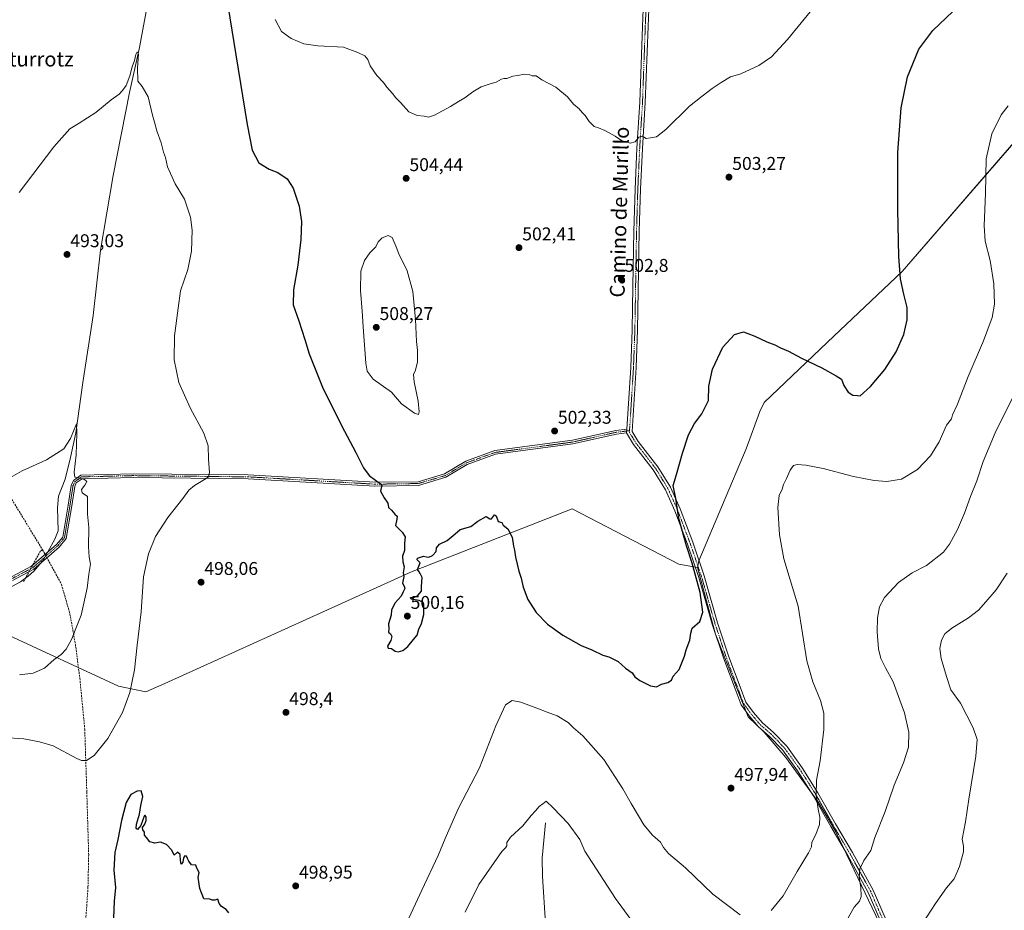
# Model space of a CAD drawing. Units: metres. Extents: x 580186 to 583626, y 4726583 to 4728937.
# Drawn here: x 582310 to 582843, y 4727965 to 4728448 of the extents above; entities that cross this region are included whole.
import ezdxf
from ezdxf.enums import TextEntityAlignment as Align

# ---------------------------------------------------------------- set-up
doc = ezdxf.new("R2010")
doc.units = ezdxf.units.M
doc.header["$MEASUREMENT"] = 0
doc.linetypes.add('TRAZO_Y_PUNTO', pattern=[1, 0.5, -0.25, 0, -0.25])
doc.linetypes.add('TRAZOSX2', pattern=[1.5, 1, -0.5])
for name, color, linetype, lineweight in [('Camino', 19, 'Continuous', 0), ('Camino Cxs', 19, 'Continuous', 0), ('Camino eje', 39, 'TRAZO_Y_PUNTO', 13), ('Carátula', 7, 'Continuous', 5), ('Conducción de agua lineal', 5, 'TRAZOSX2', 0), ('Corriente natural lineal', 142, 'Continuous', 13), ('Corriente natural lineal oculto', 19, 'TRAZO_Y_PUNTO', 13), ('Curva de nivel maestra', 36, 'Continuous', 30), ('Curva de nivel normal', 36, 'Continuous', 0), ('Entidad de ámbito territorial', 19, 'Continuous', 0), ('Entidad de ámbito territorial CxS', 92, 'Continuous', 0), ('Punto de cota en terreno', 7, 'Continuous', 0), ('Rótulo de punto de cota en terreno', 19, 'Continuous', 0), ('Texto cartográfico', 19, 'Continuous', 0)]:
    doc.layers.add(name, color=color, linetype=linetype, lineweight=lineweight)
doc.styles.add('Arial', font='txt', dxfattribs={"height": 0.2})

# ---------------------------------------------------------------- blocks, each defined once
blk = doc.blocks.new('*U175')
at = {"layer": 'Curva de nivel normal', "color": 36, "linetype": 'Continuous', "lineweight": 0}
blk.add_polyline3d([(582845.01, 4728147.69, 485), (582838.96, 4728138.65, 485), (582833.53, 4728132.05, 485), (582829.4, 4728127.6, 485), (582824.03, 4728123.51, 485), (582815.01, 4728117.77, 485), (582811.3, 4728114.74, 485), (582809.37, 4728111.24, 485), (582808.52, 4728106.7, 485), (582809.21, 4728101.35, 485), (582812.12, 4728091.59, 485), (582814.48, 4728084.28, 485), (582819.75, 4728077.16, 485), (582826.51, 4728063.8, 485), (582828.68, 4728057.4, 485), (582827.96, 4728048.42, 485), (582824.19, 4728025.03, 485), (582822.46, 4728012.78, 485), (582820.61, 4728003.42, 485), (582821.37, 4727999.6, 485), (582821.3, 4727996.46, 485), (582819.24, 4727988.55, 485), (582816.22, 4727981.89, 485), (582812.2, 4727976.97, 485), (582806.18, 4727968.46, 485), (582796.78, 4727953.97, 485)], dxfattribs=at)
blk = doc.blocks.new('*U176')
at = {"layer": 'Curva de nivel normal', "color": 36, "linetype": 'Continuous', "lineweight": 0}
for points in [[(582845.57, 4728401.16, 495), (582841.81, 4728396.3, 495), (582836.65, 4728386.05, 495), (582833.59, 4728372.36, 495), (582833.34, 4728353.76, 495), (582832.51, 4728336.1, 495), (582833.09, 4728327.67, 495), (582835.72, 4728317.18, 495), (582837.85, 4728304.57, 495), (582838.1, 4728293.56, 495), (582836.88, 4728286.3, 495), (582832.26, 4728273.76, 495), (582823.81, 4728254.26, 495), (582818.01, 4728239.35, 495), (582815.41, 4728233.51, 495), (582814.78, 4728231.4, 495), (582812.2, 4728227.92, 495), (582808.07, 4728218.93, 495), (582803.42, 4728211.26, 495), (582796.42, 4728203.87, 495), (582787.8, 4728198.64, 495), (582779.78, 4728197.3, 495), (582772.85, 4728197.92, 495), (582761.72, 4728200.12, 495), (582745.34, 4728204.38, 495), (582735.87, 4728206.3, 495), (582731.14, 4728206.6, 495), (582729.2, 4728206.01, 495), (582727.33, 4728203.6, 495), (582725.33, 4728199.08, 495), (582723.68, 4728195.68, 495), (582723.06, 4728193.23, 495), (582721.5, 4728189.8, 495), (582720.62, 4728183.23, 495), (582721.63, 4728168.48, 495), (582723.98, 4728155.48, 495), (582727.33, 4728144.07, 495), (582731.68, 4728129.83, 495), (582736.47, 4728100.18, 495), (582739.74, 4728088.77, 495), (582743.79, 4728078.53, 495), (582745.57, 4728071.71, 495), (582745.68, 4728062.87, 495), (582743.59, 4728045.81, 495), (582741.62, 4728035.44, 495), (582741.38, 4728027.19, 495), (582742.49, 4728019.57, 495), (582743.46, 4728015.38, 495), (582743.23, 4728011.32, 495), (582741.2, 4728005.85, 495), (582739.17, 4728001.76, 495), (582738.88, 4727999.28, 495), (582737.33, 4727995.93, 495), (582731.18, 4727985.8, 495), (582723.66, 4727972.7, 495), (582717, 4727964.68, 495)], [(582700.33, 4727962.36, 495), (582685.54, 4727973.58, 495), (582670.57, 4727987.85, 495), (582661.47, 4727995.58, 495), (582658.62, 4727998.76, 495), (582657.02, 4728001.82, 495), (582652.76, 4728005.56, 495), (582647.98, 4728011.06, 495), (582645.13, 4728016.06, 495), (582641.23, 4728022.65, 495), (582636.74, 4728030.68, 495), (582626.28, 4728046.59, 495), (582614.89, 4728059.33, 495), (582609.9, 4728063.67, 495), (582607.09, 4728066.58, 495), (582601.04, 4728070.28, 495), (582595.56, 4728072.19, 495), (582590.11, 4728074.51, 495), (582581.35, 4728077.62, 495), (582576.72, 4728078.58, 495), (582573.07, 4728076.2, 495), (582567.73, 4728064.85, 495), (582558.91, 4728042.14, 495), (582547.65, 4728020.14, 495), (582540.28, 4728003.8, 495), (582536.63, 4727994.43, 495), (582527.68, 4727975.66, 495), (582519.52, 4727958.1, 495)], [(582300.99, 4728058.46, 495), (582311.99, 4728057.75, 495), (582320.37, 4728056.18, 495), (582327.85, 4728054.06, 495), (582340.69, 4728047.18, 495), (582343.29, 4728046.07, 495), (582345.88, 4728046.04, 495), (582350.05, 4728048.73, 495), (582357.54, 4728057.9, 495), (582365.51, 4728072.1, 495), (582369.37, 4728082.87, 495), (582371.95, 4728095.24, 495), (582373.47, 4728108.6, 495), (582375.59, 4728126.61, 495), (582376.82, 4728145.74, 495), (582379.44, 4728158.07, 495), (582383.4, 4728167.63, 495), (582389.97, 4728177.81, 495), (582398.16, 4728188.08, 495), (582401.36, 4728192.76, 495), (582404.47, 4728195.25, 495), (582410.87, 4728198.96, 495), (582412.06, 4728199.91, 495), (582412.64, 4728202.24, 495), (582412.04, 4728209.42, 495), (582411.92, 4728216.81, 495), (582409.56, 4728223.55, 495), (582402.17, 4728237.4, 495), (582395.95, 4728251.16, 495), (582393.44, 4728263.44, 495), (582393.61, 4728276.36, 495), (582395.52, 4728291.45, 495), (582396.81, 4728300.81, 495), (582400.76, 4728312.44, 495), (582402.86, 4728322.34, 495), (582403.21, 4728333.78, 495), (582402.35, 4728340.82, 495), (582399.02, 4728350.6, 495), (582394.02, 4728358.86, 495), (582389.76, 4728367.99, 495), (582388.72, 4728373.09, 495), (582387.68, 4728376.06, 495), (582386.36, 4728381.15, 495), (582384.04, 4728387.55, 495), (582382.76, 4728392.27, 495), (582381.68, 4728396.13, 495), (582379.39, 4728406.04, 495), (582376.17, 4728411.63, 495), (582373.8, 4728414.61, 495), (582373.64, 4728421.7, 495), (582374.19, 4728429.19, 495), (582373.42, 4728430.46, 495), (582372.68, 4728429.01, 495), (582371.98, 4728425.71, 495), (582370.73, 4728422.38, 495), (582369.41, 4728417.38, 495), (582367.37, 4728412.16, 495), (582365.38, 4728409.49, 495), (582363.64, 4728407.49, 495), (582359.27, 4728404.46, 495), (582351.02, 4728397.6, 495), (582341.97, 4728391.77, 495), (582336.86, 4728388.74, 495), (582328.18, 4728378.99, 495), (582309.39, 4728354.16, 495)]]:
    blk.add_polyline3d(points, dxfattribs=at)
blk = doc.blocks.new('*U184')
at = {"layer": 'Curva de nivel normal', "color": 36, "linetype": 'Continuous', "lineweight": 0}
blk.add_polyline3d([(582448.28, 4728447.93, 505), (582451.7, 4728441.46, 505), (582456.93, 4728437.65, 505), (582463.82, 4728434.79, 505), (582471.39, 4728433.61, 505), (582485.3, 4728433.04, 505), (582493, 4728430.01, 505), (582496.86, 4728428.18, 505), (582498.38, 4728426.33, 505), (582499.66, 4728422.76, 505), (582503.31, 4728417.6, 505), (582506.89, 4728413.89, 505), (582508.64, 4728411.19, 505), (582511.83, 4728407.82, 505), (582513.56, 4728405.54, 505), (582516.1, 4728402.93, 505), (582520.74, 4728397.93, 505), (582525.25, 4728395.91, 505), (582529, 4728395.51, 505), (582531.25, 4728394.92, 505), (582534.59, 4728396.03, 505), (582543.29, 4728400.76, 505), (582547.52, 4728403.52, 505), (582551.05, 4728405.48, 505), (582555.33, 4728408.72, 505), (582559.93, 4728411.4, 505), (582564.81, 4728413.16, 505), (582567.98, 4728413.9, 505), (582570.86, 4728415.6, 505), (582572.15, 4728416.06, 505), (582573.78, 4728416, 505), (582577, 4728417.33, 505), (582579.66, 4728417.56, 505), (582583.11, 4728418.33, 505), (582585.8, 4728418.08, 505), (582587.53, 4728417.4, 505), (582589.66, 4728417.42, 505), (582592.68, 4728415.24, 505), (582600.41, 4728411.21, 505), (582606.66, 4728406.1, 505), (582609.9, 4728402.12, 505), (582612.91, 4728399.55, 505), (582614.54, 4728397.62, 505), (582616.21, 4728395.85, 505), (582618.42, 4728392.58, 505), (582621.1, 4728389.93, 505), (582623.45, 4728389.28, 505), (582626.86, 4728387.84, 505), (582632.46, 4728384.69, 505), (582636, 4728382.36, 505), (582640.66, 4728380.97, 505), (582643.33, 4728381.63, 505), (582645.29, 4728384.09, 505), (582647.18, 4728384.75, 505), (582649.29, 4728383.43, 505), (582651.66, 4728383.73, 505), (582655, 4728384.4, 505), (582659.95, 4728388.29, 505), (582672.81, 4728400.91, 505), (582679.62, 4728406.44, 505), (582685.09, 4728410.61, 505), (582690.05, 4728413.75, 505), (582695.09, 4728416.82, 505), (582700.66, 4728418.46, 505), (582710.33, 4728423.04, 505), (582717.33, 4728427.8, 505), (582726, 4728437.16, 505), (582744, 4728459.31, 505)], dxfattribs=at)
blk = doc.blocks.new('*U190')
at = {"layer": 'Curva de nivel normal', "color": 36, "linetype": 'Continuous', "lineweight": 0}
for points in [[(582303.41, 4728198.75, 490), (582310.99, 4728203.12, 490), (582324.21, 4728209.16, 490), (582333.56, 4728215.09, 490), (582337.3, 4728220.76, 490), (582340.55, 4728228.71, 490), (582340.7, 4728223.36, 490), (582340.27, 4728211.91, 490), (582339.15, 4728202.43, 490), (582339.56, 4728199.74, 490), (582341.65, 4728199.41, 490), (582344.82, 4728198.46, 490), (582346.01, 4728197.3, 490), (582345.05, 4728195.37, 490), (582343.17, 4728193, 490), (582343.65, 4728191.14, 490), (582346.4, 4728189.23, 490), (582346.4, 4728185.71, 490), (582346.54, 4728179.64, 490), (582347.14, 4728172.45, 490), (582346.94, 4728162.18, 490), (582347.44, 4728156.26, 490), (582348.16, 4728152.46, 490), (582347.24, 4728147.04, 490), (582346.36, 4728139.48, 490), (582343.06, 4728124.81, 490), (582339.78, 4728116.69, 490), (582338, 4728111.98, 490), (582334.93, 4728106.36, 490), (582332.24, 4728103.48, 490), (582328.38, 4728100.81, 490), (582323.11, 4728096.06, 490), (582316.96, 4728093.35, 490), (582309.65, 4728092.42, 490)], [(582551.15, 4727963.8, 490), (582558.66, 4727978.74, 490), (582571, 4727996.61, 490), (582573.08, 4727998.61, 490), (582573.69, 4727999.7, 490), (582573.69, 4728001.57, 490), (582575.73, 4728004.37, 490), (582582.51, 4728010.54, 490), (582587, 4728016.14, 490), (582589.33, 4728018.68, 490), (582591.33, 4728021.16, 490), (582593.33, 4728022.56, 490), (582595.1, 4728023.97, 490), (582598.84, 4728020.31, 490), (582606.97, 4728011.78, 490), (582613.32, 4728003.13, 490), (582616.06, 4727996.81, 490), (582632.72, 4727971.13, 490), (582640.91, 4727959.71, 490)], [(582756.43, 4727956.61, 490), (582762.07, 4727966.54, 490), (582764.98, 4727969.73, 490), (582765.92, 4727972.2, 490), (582765.65, 4727977.32, 490), (582764.77, 4727982.53, 490), (582765.2, 4727987.32, 490), (582767.24, 4727991.8, 490), (582771.09, 4727997.26, 490), (582773.29, 4728004.18, 490), (582778.8, 4728018.3, 490), (582783.67, 4728032.67, 490), (582788.78, 4728044.73, 490), (582791.56, 4728053.29, 490), (582791.64, 4728061.39, 490), (582789.27, 4728071.94, 490), (582786.91, 4728078.75, 490), (582783.28, 4728088.69, 490), (582779.1, 4728096.39, 490), (582776.52, 4728101.35, 490), (582775.22, 4728106.54, 490), (582774.51, 4728115.77, 490), (582774.76, 4728123.38, 490), (582775.84, 4728129.4, 490), (582778.6, 4728134.44, 490), (582786.18, 4728142.61, 490), (582793.57, 4728147.75, 490), (582801.34, 4728151.81, 490), (582810.56, 4728159.03, 490), (582813.82, 4728163.31, 490), (582818.16, 4728171.38, 490), (582821.9, 4728180.26, 490), (582825.07, 4728189.26, 490), (582828.52, 4728197.81, 490), (582832.06, 4728208.15, 490), (582838.58, 4728223.79, 490), (582850.02, 4728247.05, 490)]]:
    blk.add_polyline3d(points, dxfattribs=at)
blk = doc.blocks.new('5PATER')
at = {"layer": 'Carátula', "linetype": 'Continuous', "lineweight": 5}
h = blk.add_hatch(color=250, dxfattribs=at)
edge = h.paths.add_edge_path()
edge.add_ellipse((0, 0.01), major_axis=(-1.33, -1.34), ratio=0.999422, start_angle=0, end_angle=360)

msp = doc.modelspace()

# ---------------------------------------------------------------- linework, layer by layer
at = {"layer": 'Camino', "color": 19, "linetype": 'Continuous', "lineweight": 0}
for points in [[(582638.85, 4728225.8, 502.4), (582640.94, 4728259.3, 502.51), (582641.69, 4728279.68, 502.57), (582642.08, 4728303.13, 502.63), (582642.59, 4728333.18, 503.18), (582643.28, 4728355.99, 503.79), (582644.29, 4728378.2, 504.71), (582645.84, 4728403.15, 505.82), (582647.33, 4728444.21, 507.67), (582648.3, 4728467.94, 508.91), (582648.73, 4728488.92, 509.67), (582649.47, 4728509.9, 509.45), (582649.72, 4728514.42, 509.36), (582652.72, 4728566.5, 508.46), (582653.37, 4728591.13, 508.17), (582653.09, 4728603.28, 508.08), (582651.89, 4728616.02, 508.08), (582649.49, 4728627.82, 507.98), (582646.46, 4728640.51, 507.95), (582641.51, 4728657.72, 507.87), (582620.98, 4728737.27, 508.16)], [(582651.3, 4728467.85, 508.82), (582650.33, 4728444.1, 507.57), (582648.84, 4728403.01, 505.76), (582647.28, 4728378.04, 504.64), (582646.28, 4728355.88, 503.74), (582645.59, 4728333.11, 503.18), (582644.69, 4728279.6, 502.43), (582643.94, 4728259.15, 502.29), (582641.77, 4728224.44, 502.02), (582644.99, 4728219.1, 501.66), (582655.63, 4728205.37, 500.68), (582662.45, 4728194.28, 500.21), (582667.69, 4728182.59, 499.69), (582674.54, 4728164.38, 498.91), (582680.77, 4728146.18, 498.6), (582688.04, 4728120.8, 498.16), (582694.2, 4728102.22, 498.09), (582700.33, 4728086, 497.92), (582703.43, 4728077.65, 497.9), (582707.52, 4728072.09, 497.68), (582712.29, 4728066.39, 497.69), (582718.1, 4728061.43, 497.54), (582725.51, 4728053.73, 496.83), (582733.85, 4728042.13, 496), (582742.46, 4728028.51, 494.71), (582751.98, 4728011.67, 492.81), (582761.16, 4727996.06, 490.97), (582772.35, 4727975.79, 488.13), (582778.83, 4727960.63, 486.63)], [(582305.25, 4728145.66, 487.39), (582316.19, 4728151.45, 487.57), (582329.61, 4728163.23, 488.04), (582333.02, 4728167.26, 488.34), (582335.95, 4728184.51, 488.96), (582337.63, 4728195.22, 489.44), (582338.78, 4728197.9, 489.58), (582342.89, 4728200.89, 490), (582371.33, 4728201.56, 491.53), (582433.55, 4728200.9, 496.2), (582502.33, 4728196.93, 499.97), (582525.64, 4728197.26, 501.1), (582539.93, 4728201.48, 501.41), (582551.48, 4728208.41, 501.28), (582567.22, 4728214.1, 501.37), (582609.29, 4728219.73, 502.58), (582632.83, 4728225.03, 502.98), (582638.85, 4728225.8, 502.4)], [(582638.72, 4728223.76, 502.41), (582633.17, 4728223.06, 502.93), (582609.64, 4728217.76, 502.56), (582567.7, 4728212.15, 501.24), (582552.35, 4728206.6, 501.12), (582540.74, 4728199.64, 501.15), (582525.94, 4728195.26, 500.97), (582502.28, 4728194.93, 499.8), (582433.48, 4728198.9, 496.25), (582371.34, 4728199.56, 491.55), (582343.56, 4728198.91, 489.92), (582340.4, 4728196.61, 489.68), (582339.56, 4728194.66, 489.56), (582337.93, 4728184.19, 489.25), (582334.9, 4728166.39, 488.72), (582331.04, 4728161.82, 488.15), (582317.34, 4728149.79, 487.44), (582305.79, 4728143.68, 487.17)], [(582638.72, 4728223.76, 502.41), (582638.85, 4728225.8, 502.4)], [(582638.72, 4728223.76, 502.41), (582638.85, 4728225.8, 502.4)], [(582776.08, 4727959.42, 486.84), (582769.65, 4727974.47, 488.67), (582758.56, 4727994.58, 491.65), (582749.38, 4728010.17, 493.45), (582739.88, 4728026.97, 495.32), (582731.37, 4728040.45, 496.47), (582723.2, 4728051.81, 497.17), (582716.04, 4728059.24, 497.8), (582710.16, 4728064.27, 498), (582705.16, 4728070.23, 498.06), (582700.76, 4728076.21, 498.33), (582697.52, 4728084.95, 498.39), (582691.38, 4728101.22, 498.59), (582685.17, 4728119.92, 498.65), (582677.9, 4728145.28, 499.3), (582671.71, 4728163.37, 499.24), (582664.92, 4728181.45, 500.57), (582659.79, 4728192.88, 501.03), (582653.16, 4728203.66, 501.34), (582642.51, 4728217.4, 502.2), (582638.72, 4728223.69, 502.41), (582638.72, 4728223.76, 502.41)]]:
    msp.add_polyline3d(points, dxfattribs=at)
at = {"layer": 'Camino Cxs', "color": 19, "linetype": 'Continuous', "lineweight": 0}
for points in [[(582776.08, 4727959.42, 486.84), (582769.65, 4727974.47, 488.67), (582758.56, 4727994.58, 491.65), (582749.38, 4728010.17, 493.45), (582739.88, 4728026.97, 495.32), (582731.37, 4728040.45, 496.47), (582723.2, 4728051.81, 497.17), (582716.04, 4728059.24, 497.8), (582710.16, 4728064.27, 498), (582705.16, 4728070.23, 498.06), (582700.76, 4728076.21, 498.33), (582697.52, 4728084.95, 498.39), (582691.38, 4728101.22, 498.59), (582685.17, 4728119.92, 498.65), (582677.9, 4728145.28, 499.3), (582671.71, 4728163.37, 499.24), (582664.92, 4728181.45, 500.57), (582659.79, 4728192.88, 501.03), (582653.16, 4728203.66, 501.34), (582642.51, 4728217.4, 502.2), (582638.72, 4728223.69, 502.41), (582638.72, 4728223.76, 502.41), (582638.85, 4728225.8, 502.4), (582640.94, 4728259.3, 502.51), (582641.69, 4728279.68, 502.57), (582642.08, 4728303.13, 502.63), (582642.59, 4728333.18, 503.18), (582643.28, 4728355.99, 503.79), (582644.29, 4728378.2, 504.71), (582645.84, 4728403.15, 505.82), (582647.33, 4728444.21, 507.67), (582648.3, 4728467.94, 508.91)], [(582651.3, 4728467.85, 508.82), (582650.33, 4728444.1, 507.57), (582648.84, 4728403.01, 505.76), (582647.28, 4728378.04, 504.64), (582646.28, 4728355.88, 503.74), (582645.59, 4728333.11, 503.18), (582644.69, 4728279.6, 502.43), (582643.94, 4728259.15, 502.29), (582641.77, 4728224.44, 502.02), (582644.99, 4728219.1, 501.66), (582655.63, 4728205.37, 500.68), (582662.45, 4728194.28, 500.21), (582667.69, 4728182.59, 499.69), (582674.54, 4728164.38, 498.91), (582680.77, 4728146.18, 498.6), (582688.04, 4728120.8, 498.16), (582694.2, 4728102.22, 498.09), (582700.33, 4728086, 497.92), (582703.43, 4728077.65, 497.9), (582707.52, 4728072.09, 497.68), (582712.29, 4728066.39, 497.69), (582718.1, 4728061.43, 497.54), (582725.51, 4728053.73, 496.83), (582733.85, 4728042.13, 496), (582742.46, 4728028.51, 494.71), (582751.98, 4728011.67, 492.81), (582761.16, 4727996.06, 490.97), (582772.35, 4727975.79, 488.13), (582778.83, 4727960.63, 486.63)], [(582305.25, 4728145.66, 487.39), (582316.19, 4728151.45, 487.57), (582329.61, 4728163.23, 488.04), (582333.02, 4728167.26, 488.34), (582335.95, 4728184.51, 488.96), (582337.63, 4728195.22, 489.44), (582338.78, 4728197.9, 489.58), (582342.89, 4728200.89, 490), (582371.33, 4728201.56, 491.53), (582433.55, 4728200.9, 496.2), (582502.33, 4728196.93, 499.97), (582525.64, 4728197.26, 501.1), (582539.93, 4728201.48, 501.41), (582551.48, 4728208.41, 501.28), (582567.22, 4728214.1, 501.37), (582609.29, 4728219.73, 502.58), (582632.83, 4728225.03, 502.98), (582638.85, 4728225.8, 502.4), (582638.72, 4728223.76, 502.41), (582633.17, 4728223.06, 502.93), (582609.64, 4728217.76, 502.56), (582567.7, 4728212.15, 501.24), (582552.35, 4728206.6, 501.12), (582540.74, 4728199.64, 501.15), (582525.94, 4728195.26, 500.97), (582502.28, 4728194.93, 499.8), (582433.48, 4728198.9, 496.25), (582371.34, 4728199.56, 491.55), (582343.56, 4728198.91, 489.92), (582340.4, 4728196.61, 489.68), (582339.56, 4728194.66, 489.56), (582337.93, 4728184.19, 489.25), (582334.9, 4728166.39, 488.72), (582331.04, 4728161.82, 488.15), (582317.34, 4728149.79, 487.44), (582305.79, 4728143.68, 487.17)]]:
    msp.add_polyline3d(points, dxfattribs=at)
at = {"layer": 'Camino eje', "color": 39, "linetype": 'TRAZO_Y_PUNTO', "lineweight": 13}
for points in [[(582649.8, 4728467.9, 508.86), (582648.83, 4728444.16, 507.62), (582647.34, 4728403.08, 505.78), (582646.56, 4728390.6, 505.17), (582645.79, 4728378.12, 504.65), (582645.29, 4728367.04, 504.22), (582644.78, 4728355.94, 503.77), (582644.09, 4728333.15, 503.18), (582643.84, 4728318.12, 502.84), (582643.39, 4728291.37, 502.53), (582643.19, 4728279.64, 502.5), (582642.44, 4728259.23, 502.39), (582641.36, 4728241.87, 502.34), (582640.3, 4728224.97, 502.21)], [(582305.52, 4728144.67, 487.27), (582316.77, 4728150.62, 487.49), (582330.33, 4728162.53, 488.09), (582333.96, 4728166.82, 488.53), (582336.94, 4728184.35, 489.13), (582338.59, 4728194.94, 489.5), (582339.59, 4728197.25, 489.63), (582343.22, 4728199.9, 489.96), (582371.34, 4728200.56, 491.54), (582433.51, 4728199.9, 496.23), (582502.31, 4728195.93, 499.89), (582525.79, 4728196.26, 501.03), (582540.34, 4728200.56, 501.28), (582551.91, 4728207.5, 501.2), (582567.46, 4728213.13, 501.31), (582609.46, 4728218.75, 502.55), (582633, 4728224.05, 502.94), (582640.3, 4728224.97, 502.21)], [(582640.3, 4728224.97, 502.21), (582640.25, 4728224.07, 502.2), (582643.75, 4728218.25, 501.9), (582654.4, 4728204.52, 500.97), (582661.12, 4728193.58, 500.49), (582663.74, 4728187.74, 500.47), (582666.31, 4728182.02, 499.91), (582669.73, 4728172.92, 499.87), (582673.13, 4728163.88, 499.06), (582679.34, 4728145.73, 498.93), (582682.97, 4728133.04, 498.57), (582686.61, 4728120.36, 498.23), (582689.71, 4728111.01, 498.44), (582692.79, 4728101.72, 498.31), (582695.86, 4728093.59, 498.1), (582698.93, 4728085.48, 498.13), (582700.48, 4728081.3, 498.07), (582702.1, 4728076.93, 498.07), (582706.34, 4728071.16, 497.79), (582707.99, 4728069.2, 497.77), (582710.49, 4728066.22, 497.82), (582711.23, 4728065.33, 497.83), (582714.17, 4728062.82, 497.8), (582717.07, 4728060.34, 497.67), (582720.65, 4728056.62, 497.35), (582724.36, 4728052.77, 496.99), (582732.61, 4728041.29, 496.23), (582736.92, 4728034.48, 495.59), (582741.17, 4728027.74, 494.99), (582750.68, 4728010.92, 493.07), (582755.27, 4728003.13, 492.25), (582759.86, 4727995.32, 491.28), (582765.41, 4727985.27, 489.81), (582771, 4727975.13, 488.28), (582777.46, 4727960.03, 486.66)]]:
    msp.add_polyline3d(points, dxfattribs=at)
at = {"layer": 'Conducción de agua lineal', "color": 5, "linetype": 'TRAZOSX2', "lineweight": 0}
for points in [[(581838.51, 4728916.2, 513.94), (581861.34, 4728800.42, 512.99), (581967.38, 4728642.62, 508.11), (582007.95, 4728623.43, 507.1), (582287.55, 4728217.16, 493.13), (582321.76, 4728160.85, 488.03)], [(582322.08, 4728160.35, 488), (582320.93, 4728159.67, 488), (582311.73, 4728143.03, 487.18)], [(582321.76, 4728160.85, 488.03), (582322.08, 4728160.35, 488), (582324.97, 4728155.05, 487.7), (582332.33, 4728141.58, 488.76), (582336.95, 4728125.55, 489.51), (582339.9, 4728108.95, 490.19), (582342.31, 4728090.61, 491.14), (582344.97, 4728063.08, 493.5), (582346.09, 4728028.82, 496.11), (582347.1, 4727994.92, 497.68), (582346.72, 4727977.25, 497.81), (582343.14, 4727924.65, 497.97)]]:
    msp.add_polyline3d(points, dxfattribs=at)
at = {"layer": 'Corriente natural lineal', "color": 142, "linetype": 'Continuous', "lineweight": 13}
for points in [[(582379.78, 4728460.22, 495.89), (582374.64, 4728432.74, 495.21), (582369.16, 4728408.35, 494.71), (582360.43, 4728363.43, 493.53), (582353.52, 4728322.79, 492.79), (582349.6, 4728287.43, 491.99), (582343.97, 4728251.04, 491.02), (582340.11, 4728223.79, 490.27), (582337.2, 4728210.34, 489.59), (582334.43, 4728198.73, 489.29), (582330.66, 4728189.46, 488.41), (582330.27, 4728183, 488.16), (582330.52, 4728170.68, 487.98), (582328.78, 4728166.01, 488.03), (582325.01, 4728159.19, 487.91)], [(582321.1, 4728153.09, 487.57), (582320.67, 4728152.49, 487.57), (582317.38, 4728148.78, 487.37), (582314.37, 4728146, 487.32), (582310.21, 4728142.88, 487.17), (582305.75, 4728140.54, 487.02), (582300.95, 4728139.32, 486.72), (582288.1, 4728138.71, 486.03), (582277.77, 4728138.78, 485.39), (582273.18, 4728137.01, 484.94), (582268.81, 4728134.58, 484.34), (582258.81, 4728130.72, 484.29), (582254.27, 4728129.73, 484.62), (582249.28, 4728129.27, 484.83), (582234.31, 4728128.88, 483.64), (582201.1, 4728129.12, 481.61), (582186.1, 4728128.97, 480.46), (582177.59, 4728129.5, 480.4), (582175.69, 4728131.14, 480.4)], [(582594.67, 4728012.28, 489.09), (582592.96, 4727993.11, 488.08), (582593.05, 4727983.17, 487.13), (582594.73, 4727957.72, 485.4), (582598.5, 4727910, 481.03), (582601.15, 4727878.89, 478.81), (582602.09, 4727864.32, 477.09), (582603.33, 4727859.49, 477.02), (582634.22, 4727801.85, 473.18), (582653.26, 4727767.28, 471), (582675.19, 4727726.14, 468.61), (582702.68, 4727675.8, 465.41), (582712.68, 4727657.04, 464.37), (582713.79, 4727655.38, 464.75)]]:
    msp.add_polyline3d(points, dxfattribs=at)
at = {"layer": 'Corriente natural lineal oculto', "color": 19, "linetype": 'TRAZO_Y_PUNTO', "lineweight": 13}
msp.add_polyline3d([(582325.01, 4728159.19, 487.91), (582323.55, 4728156.55, 487.79), (582321.1, 4728153.09, 487.57)], dxfattribs=at)
at = {"layer": 'Curva de nivel maestra', "color": 36, "linetype": 'Continuous', "lineweight": 30}
for points in [[(582422.53, 4728455.64, 500), (582426.95, 4728428.74, 500), (582432.96, 4728390.96, 500), (582435.68, 4728377.1, 500), (582439.41, 4728370.3, 500), (582444.94, 4728366.8, 500), (582449.64, 4728364.96, 500), (582454.64, 4728361.46, 500), (582457.92, 4728356.42, 500), (582461.19, 4728346.68, 500), (582462.39, 4728338.36, 500), (582462.12, 4728328.56, 500), (582460.4, 4728314.71, 500), (582458.14, 4728301.29, 500), (582457.97, 4728293.12, 500), (582461.07, 4728284.56, 500), (582464.35, 4728274.48, 500), (582466.67, 4728266.66, 500), (582473.94, 4728248.47, 500), (582484.08, 4728227.73, 500), (582491.97, 4728213.17, 500), (582496.06, 4728204.83, 500), (582499.14, 4728200.64, 500), (582506.03, 4728195.48, 500), (582505.26, 4728192.17, 500), (582507.23, 4728188.5, 500), (582509.18, 4728185.6, 500), (582509.68, 4728183.36, 500), (582511.31, 4728181.82, 500), (582513.13, 4728179.72, 500), (582514.36, 4728178.65, 500), (582514.12, 4728177.03, 500), (582513.49, 4728173.48, 500), (582517, 4728169.81, 500), (582518.59, 4728167.28, 500), (582518.34, 4728164, 500), (582518.3, 4728159.87, 500), (582517.28, 4728156.87, 500), (582517.47, 4728153.74, 500), (582518.14, 4728151.11, 500), (582517.58, 4728147.84, 500), (582517.9, 4728145.85, 500), (582517.17, 4728142.18, 500), (582518.15, 4728140.53, 500), (582518.44, 4728139.32, 500), (582517.56, 4728137.48, 500), (582516.57, 4728135.15, 500), (582513.17, 4728131.48, 500), (582511.21, 4728127.81, 500), (582511.11, 4728124.81, 500), (582509.62, 4728120.15, 500), (582509.79, 4728117.45, 500), (582509.57, 4728115.58, 500), (582510.63, 4728114.73, 500), (582511.45, 4728113.38, 500), (582510.92, 4728111.15, 500), (582509.15, 4728108.06, 500), (582509.54, 4728107.04, 500), (582511.33, 4728106.71, 500), (582513.2, 4728105.32, 500), (582514.82, 4728104.9, 500), (582517.34, 4728105.69, 500), (582520.2, 4728107.95, 500), (582523.15, 4728111.71, 500), (582525.18, 4728113.95, 500), (582526.1, 4728117.2, 500), (582527.55, 4728120.27, 500), (582528.73, 4728125.21, 500), (582528.85, 4728130.67, 500), (582528.36, 4728131.76, 500), (582526.31, 4728132.88, 500), (582521.93, 4728133.61, 500), (582521.58, 4728134.42, 500), (582523.33, 4728134.47, 500), (582525.44, 4728135.28, 500), (582527.43, 4728137.8, 500), (582527.58, 4728140.4, 500), (582527.8, 4728145.29, 500), (582526.95, 4728147.1, 500), (582526.28, 4728148.43, 500), (582525.42, 4728149.57, 500), (582526.73, 4728153.21, 500), (582525.2, 4728154.81, 500), (582525.37, 4728155.71, 500), (582528.68, 4728156.96, 500), (582530.24, 4728156.49, 500), (582531.47, 4728156.3, 500), (582533.43, 4728157.25, 500), (582535.41, 4728159.4, 500), (582535.65, 4728161.48, 500), (582537.2, 4728163.37, 500), (582541.4, 4728165.36, 500), (582545.74, 4728169.03, 500), (582548.52, 4728171.32, 500), (582554.33, 4728172.89, 500), (582558, 4728175.84, 500), (582562.54, 4728178.4, 500), (582564.5, 4728177.14, 500), (582565.54, 4728177.08, 500), (582567.11, 4728179.35, 500), (582568, 4728178.8, 500), (582569.05, 4728175.76, 500), (582571.02, 4728175.18, 500), (582571.86, 4728173.68, 500), (582574.28, 4728171.77, 500), (582576.62, 4728167.13, 500), (582577.34, 4728162.25, 500), (582578.02, 4728160.09, 500), (582578.42, 4728156.3, 500), (582580.25, 4728148.81, 500), (582581.52, 4728144.96, 500), (582582.56, 4728140.08, 500), (582585.17, 4728133.4, 500), (582589.64, 4728126.28, 500), (582595.88, 4728119.92, 500), (582604.05, 4728113.98, 500), (582614, 4728108.37, 500), (582619.86, 4728105.99, 500), (582625.78, 4728103.25, 500), (582629.14, 4728102.24, 500), (582631.24, 4728101.21, 500), (582634.2, 4728099.68, 500), (582638.17, 4728096.15, 500), (582641.67, 4728093.52, 500), (582643.18, 4728091.33, 500), (582645.79, 4728089.44, 500), (582649.19, 4728087.84, 500), (582651.72, 4728086.52, 500), (582655, 4728086.02, 500), (582657.66, 4728087.43, 500), (582661, 4728088.4, 500), (582662.98, 4728089.62, 500), (582664, 4728091.81, 500), (582667.22, 4728095.48, 500), (582670.17, 4728102.57, 500), (582671.04, 4728106.03, 500), (582673.06, 4728111.27, 500), (582673.6, 4728115.18, 500), (582674.22, 4728117.81, 500), (582678.44, 4728121.48, 500), (582679.98, 4728126.49, 500), (582678.58, 4728137.2, 500), (582674.17, 4728153.14, 500), (582671.12, 4728162.41, 500), (582667.07, 4728177.36, 500), (582665.45, 4728188.12, 500), (582663.97, 4728195.15, 500), (582665.82, 4728201.15, 500), (582668.95, 4728212.81, 500), (582672.26, 4728222.72, 500), (582675.5, 4728228.78, 500), (582679.46, 4728234.06, 500), (582683.09, 4728241.37, 500), (582683.22, 4728249.03, 500), (582685.27, 4728258.37, 500), (582690.9, 4728270.25, 500), (582697.17, 4728277.14, 500), (582702.12, 4728278.58, 500), (582704.44, 4728277.64, 500), (582708.13, 4728276.29, 500), (582714.68, 4728273.15, 500), (582719.15, 4728271.49, 500), (582722.12, 4728269.94, 500), (582726.53, 4728268.02, 500), (582733.56, 4728264.28, 500), (582744.52, 4728259, 500), (582752.34, 4728254.66, 500), (582755.17, 4728252.88, 500), (582756.55, 4728249.48, 500), (582758.74, 4728245.88, 500), (582761.36, 4728244.22, 500), (582763.87, 4728244.04, 500), (582765.39, 4728243.8, 500), (582770.95, 4728248.96, 500), (582778.72, 4728258.07, 500), (582784.84, 4728267.63, 500), (582788.97, 4728277.15, 500), (582790.83, 4728285.15, 500), (582790.87, 4728291.72, 500), (582788.94, 4728299.08, 500), (582787.23, 4728307.37, 500), (582786.28, 4728319.42, 500), (582785.71, 4728344.84, 500), (582785.8, 4728375.87, 500), (582787.53, 4728399.99, 500), (582790.99, 4728416.82, 500), (582797.11, 4728431.96, 500), (582804.67, 4728442.04, 500), (582815.61, 4728452.34, 500)], [(582423.12, 4727963.49, 500), (582421.59, 4727965.27, 500), (582419.05, 4727966.75, 500), (582417.89, 4727968.42, 500), (582417.08, 4727970.83, 500), (582415.43, 4727970.34, 500), (582414.1, 4727970.35, 500), (582412.73, 4727970.88, 500), (582409.48, 4727970.97, 500), (582407.42, 4727976.57, 500), (582406.48, 4727982.58, 500), (582406.97, 4727985.27, 500), (582405.78, 4727987.55, 500), (582405.17, 4727989.32, 500), (582402.89, 4727989.44, 500), (582401.38, 4727991.48, 500), (582400.58, 4727992.8, 500), (582400.13, 4727994.1, 500), (582399.3, 4727994.24, 500), (582398.48, 4727993.15, 500), (582398.22, 4727990.88, 500), (582397.24, 4727989.83, 500), (582396.79, 4727991.73, 500), (582396.75, 4727995.01, 500), (582395.29, 4727996.4, 500), (582393.53, 4727994.65, 500), (582392.15, 4727997.32, 500), (582389.31, 4728000.49, 500), (582386.04, 4728001.75, 500), (582382.88, 4728001.26, 500), (582380.2, 4728001.91, 500), (582378.48, 4728004.19, 500), (582377.36, 4728005.46, 500), (582377.28, 4728007.23, 500), (582376.4, 4728008.39, 500), (582376.32, 4728009.62, 500), (582377.53, 4728011.47, 500), (582378.27, 4728013.47, 500), (582378.2, 4728015.47, 500), (582377.62, 4728016.33, 500), (582377.16, 4728015.87, 500), (582375.32, 4728010.86, 500), (582373.56, 4728008.64, 500), (582372.83, 4728009.11, 500), (582373.01, 4728011.49, 500), (582374.66, 4728016.87, 500), (582375.3, 4728021.69, 500), (582376.44, 4728026.48, 500), (582375.52, 4728029.67, 500), (582373.4, 4728029.46, 500), (582369.97, 4728027.57, 500), (582367.38, 4728023.19, 500), (582364.86, 4728013.47, 500), (582362.94, 4728003.12, 500), (582361.32, 4727996.22, 500), (582360.76, 4727986.58, 500), (582361.59, 4727977.08, 500), (582360.86, 4727969.8, 500), (582360.48, 4727960.77, 500)]]:
    msp.add_polyline3d(points, dxfattribs=at)
at = {"layer": 'Curva de nivel normal', "color": 36, "linetype": 'Continuous', "lineweight": 0}
msp.add_polyline3d([(582525.97, 4728233.64, 505), (582526.31, 4728235.2, 505), (582525.66, 4728240.99, 505), (582523.46, 4728251.48, 505), (582523.25, 4728255.48, 505), (582524.33, 4728257.85, 505), (582525.33, 4728262.29, 505), (582525.33, 4728268.52, 505), (582524.72, 4728273.35, 505), (582524.3, 4728285.31, 505), (582522.79, 4728300.35, 505), (582519.73, 4728311.61, 505), (582515.16, 4728320.8, 505), (582513.86, 4728324.68, 505), (582511.53, 4728329.68, 505), (582509.42, 4728330.76, 505), (582506.11, 4728329.56, 505), (582504.11, 4728327.32, 505), (582502.78, 4728324.68, 505), (582499.51, 4728321.36, 505), (582496.54, 4728317.32, 505), (582494.65, 4728311.5, 505), (582494.4, 4728301.05, 505), (582495.39, 4728289.73, 505), (582495.82, 4728281.21, 505), (582497.43, 4728261.48, 505), (582498.15, 4728257.3, 505), (582501.32, 4728252.8, 505), (582511.21, 4728245.82, 505), (582516.67, 4728239.52, 505), (582523.71, 4728234.4, 505), (582525.97, 4728233.64, 505)], dxfattribs=at)
at = {"layer": 'Entidad de ámbito territorial', "color": 19, "linetype": 'Continuous', "lineweight": 0}
for points in [[(582677.08, 4728150.75, 498.82), (582677.87, 4728154.34, 498.66), (582703.58, 4728215.17, 497.1), (582710.92, 4728235.37, 497.91), (582713.27, 4728240.24, 498.83), (582747.62, 4728273.04, 500.78), (582788.13, 4728311.29, 499.86), (582848.65, 4728381.17, 493.91)], [(582677.08, 4728150.75, 498.82), (582677.87, 4728154.34, 498.66), (582703.58, 4728215.17, 497.1), (582710.92, 4728235.37, 497.91), (582713.27, 4728240.24, 498.83), (582747.62, 4728273.04, 500.78), (582788.13, 4728311.29, 499.86), (582848.65, 4728381.17, 493.91)], [(582677.08, 4728150.75, 498.82), (582667.03, 4728152.54, 501.68), (582618.51, 4728177.65, 502.46), (582609.17, 4728182.49, 502.08), (582523.99, 4728149.18, 500), (582522.53, 4728148.52, 500), (582388.43, 4728087.89, 498.01), (582378.04, 4728083.33, 496.53), (582363.28, 4728086.34, 493.52), (582301.61, 4728114.85, 488.32), (582275.22, 4728128.65, 486.38)], [(582677.08, 4728150.75, 498.82), (582667.03, 4728152.54, 501.68), (582618.51, 4728177.65, 502.46), (582609.17, 4728182.49, 502.08), (582523.99, 4728149.18, 500), (582522.53, 4728148.52, 500), (582388.43, 4728087.89, 498.01), (582378.04, 4728083.33, 496.53), (582363.28, 4728086.34, 493.52), (582301.61, 4728114.85, 488.32), (582275.22, 4728128.65, 486.38)], [(582785.68, 4727937.01, 484.89), (582752.05, 4728007.37, 492.75), (582742.42, 4728023.76, 494.91), (582725.11, 4728047.69, 497.03), (582713.3, 4728061.4, 497.92), (582713.09, 4728061.65, 497.93), (582704.65, 4728069.81, 498.18), (582686.84, 4728114.55, 498.74), (582677.08, 4728150.75, 498.82)], [(582785.68, 4727937.01, 484.89), (582752.05, 4728007.37, 492.75), (582742.42, 4728023.76, 494.91), (582725.11, 4728047.69, 497.03), (582713.3, 4728061.4, 497.92), (582713.09, 4728061.65, 497.93), (582704.65, 4728069.81, 498.18), (582686.84, 4728114.55, 498.74), (582677.08, 4728150.75, 498.82)]]:
    msp.add_polyline3d(points, dxfattribs=at)
at = {"layer": 'Entidad de ámbito territorial CxS', "color": 92, "linetype": 'Continuous', "lineweight": 0}
for points in [[(582848.65, 4728381.17, 493.91), (582788.13, 4728311.29, 499.86), (582747.62, 4728273.04, 500.78), (582713.27, 4728240.24, 498.83), (582710.92, 4728235.37, 497.91), (582703.58, 4728215.17, 497.1), (582677.87, 4728154.34, 498.66), (582677.08, 4728150.75, 498.82), (582667.03, 4728152.54, 501.68), (582618.51, 4728177.65, 502.46), (582609.17, 4728182.49, 502.08), (582523.99, 4728149.18, 500), (582522.53, 4728148.52, 500), (582388.43, 4728087.89, 498.01), (582378.04, 4728083.33, 496.53), (582363.28, 4728086.34, 493.52), (582301.61, 4728114.85, 488.32)], [(582848.65, 4728381.16, 493.91), (582788.13, 4728311.29, 499.86), (582747.62, 4728273.04, 500.78), (582713.27, 4728240.24, 498.83), (582710.92, 4728235.37, 497.91), (582703.58, 4728215.16, 497.1), (582677.87, 4728154.34, 498.66), (582677.08, 4728150.74, 498.82), (582667.03, 4728152.54, 501.68), (582618.51, 4728177.65, 502.46), (582609.17, 4728182.49, 502.08), (582523.99, 4728149.17, 500), (582522.53, 4728148.52, 500), (582388.43, 4728087.88, 498.01), (582378.04, 4728083.33, 496.53), (582363.28, 4728086.34, 493.52), (582301.61, 4728114.85, 488.32)], [(582785.68, 4727937.01, 484.89), (582752.05, 4728007.37, 492.75), (582742.42, 4728023.76, 494.91), (582725.11, 4728047.69, 497.03), (582713.3, 4728061.4, 497.92), (582713.09, 4728061.65, 497.93), (582704.65, 4728069.81, 498.18), (582686.84, 4728114.55, 498.74), (582677.08, 4728150.75, 498.82), (582677.87, 4728154.34, 498.66), (582703.58, 4728215.17, 497.1), (582710.92, 4728235.37, 497.91), (582713.27, 4728240.24, 498.83), (582747.62, 4728273.04, 500.78), (582788.13, 4728311.29, 499.86), (582848.65, 4728381.17, 493.91)], [(582785.68, 4727937.01, 484.89), (582752.05, 4728007.37, 492.75), (582742.42, 4728023.76, 494.91), (582725.11, 4728047.69, 497.03), (582713.3, 4728061.4, 497.92), (582713.09, 4728061.65, 497.93), (582704.65, 4728069.81, 498.18), (582686.84, 4728114.55, 498.74), (582677.08, 4728150.74, 498.82), (582677.87, 4728154.34, 498.66), (582703.58, 4728215.16, 497.1), (582710.92, 4728235.37, 497.91), (582713.27, 4728240.24, 498.83), (582747.62, 4728273.04, 500.78), (582788.13, 4728311.29, 499.86), (582848.65, 4728381.16, 493.91)], [(582301.61, 4728114.85, 488.32), (582363.28, 4728086.34, 493.52), (582378.04, 4728083.33, 496.53), (582388.43, 4728087.89, 498.01), (582522.53, 4728148.52, 500), (582523.99, 4728149.18, 500), (582609.17, 4728182.49, 502.08), (582618.51, 4728177.65, 502.46), (582667.03, 4728152.54, 501.68), (582677.08, 4728150.75, 498.82), (582677.08, 4728150.75, 498.82), (582686.84, 4728114.55, 498.74), (582704.65, 4728069.81, 498.18), (582713.09, 4728061.65, 497.93), (582713.3, 4728061.4, 497.92), (582725.11, 4728047.69, 497.03), (582742.42, 4728023.76, 494.91), (582752.05, 4728007.37, 492.75), (582785.68, 4727937.01, 484.89)], [(582301.61, 4728114.85, 488.32), (582363.28, 4728086.34, 493.52), (582378.04, 4728083.33, 496.53), (582388.43, 4728087.88, 498.01), (582522.53, 4728148.52, 500), (582523.99, 4728149.17, 500), (582609.17, 4728182.49, 502.08), (582618.51, 4728177.65, 502.46), (582667.03, 4728152.54, 501.68), (582677.08, 4728150.74, 498.82), (582677.08, 4728150.74, 498.82), (582686.84, 4728114.55, 498.74), (582704.65, 4728069.81, 498.18), (582713.09, 4728061.65, 497.93), (582713.3, 4728061.4, 497.92), (582725.11, 4728047.69, 497.03), (582742.42, 4728023.76, 494.91), (582752.05, 4728007.37, 492.75), (582785.68, 4727937.01, 484.89)]]:
    msp.add_polyline3d(points, dxfattribs=at)

# ---------------------------------------------------------------- block references
at = {"layer": 'Curva de nivel normal', "color": 36, "linetype": 'Continuous', "lineweight": 0}
for name in ['*U176', '*U190', '*U175', '*U184']:
    msp.add_blockref(name, (0, 0), dxfattribs=at)
at = {"layer": 'Punto de cota en terreno', "linetype": 'Continuous', "lineweight": 0}
for p in [(582519.21, 4728361.8, 504.44), (582694.19, 4728362.45, 503.27), (582335.36, 4728320.54, 493.03), (582580.37, 4728324.23, 502.41), (582635.81, 4728307.15, 502.8), (582503, 4728281, 508.27), (582599.68, 4728224.76, 502.33), (582408.02, 4728142.75, 498.06), (582519.86, 4728124.34, 500.16), (582454.04, 4728072.13, 498.4), (582695.31, 4728031.04, 497.94), (582459.32, 4727978, 498.95)]:
    msp.add_blockref('5PATER', p, dxfattribs=at)

# ---------------------------------------------------------------- texts
at = {"layer": 'Rótulo de punto de cota en terreno', "color": 19, "linetype": 'Continuous', "lineweight": 0, "style": 'Arial'}
for s, p in [('504,44', (582520.97, 4728363.56)), ('503,27', (582695.95, 4728364.21)), ('502,41', (582582.13, 4728325.99)), ('493,03', (582337.12, 4728322.3)), ('502,8', (582637.57, 4728308.91)), ('508,27', (582504.76, 4728282.76)), ('502,33', (582601.44, 4728226.52)), ('498,06', (582409.78, 4728144.51)), ('500,16', (582521.62, 4728126.1)), ('498,4', (582455.8, 4728073.89)), ('497,94', (582697.07, 4728032.8)), ('498,95', (582461.08, 4727979.76))]:
    msp.add_text(s, height=7, dxfattribs=at).set_placement(p, align=Align.BOTTOM_LEFT)
at = {"layer": 'Texto cartográfico', "color": 19, "linetype": 'Continuous', "lineweight": 0, "style": 'Arial'}
msp.add_text('Iturrotz', height=8, dxfattribs=at).set_placement((582319.8, 4728426.49), align=Align.MIDDLE_CENTER)
msp.add_text('Camino de Murillo', height=8, rotation=88.47, dxfattribs=at).set_placement((582634.79, 4728343.52), align=Align.MIDDLE_CENTER)

doc.saveas('drawing.dxf')
